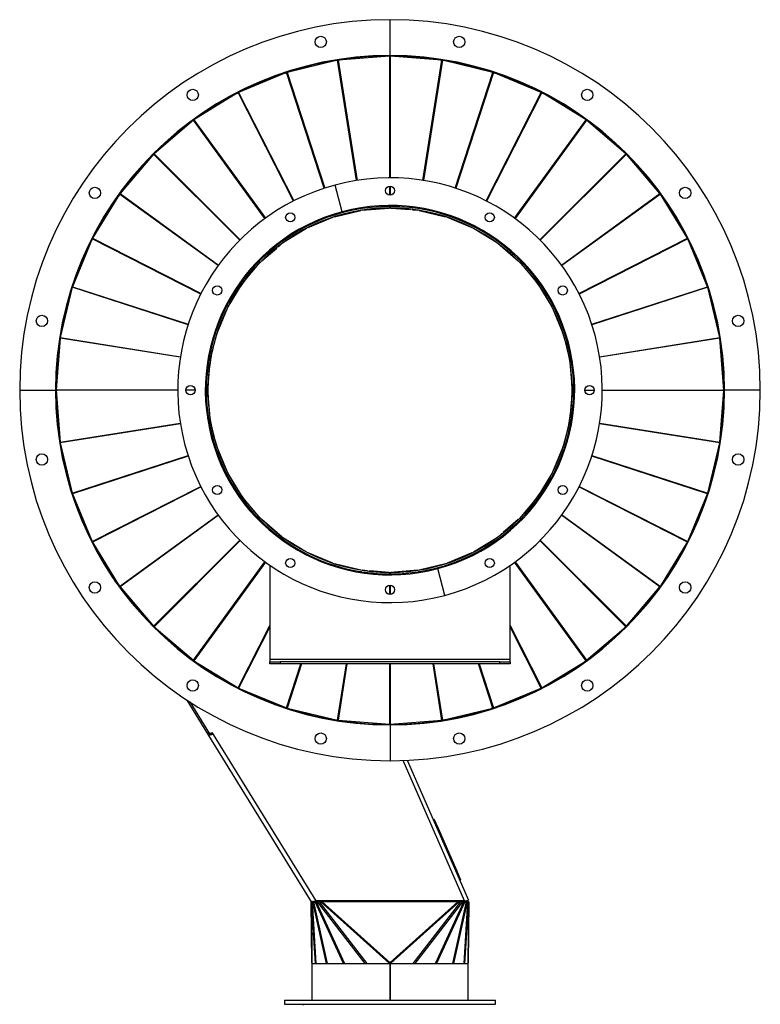
# Model space of a CAD drawing. Units: millimetres. Extents: x -2012 to 4224, y -1931 to 2319.
# Drawn here: x 1514 to 2238, y -192 to 770 of the extents above; entities that cross this region are included whole.
import ezdxf

# ---------------------------------------------------------------- set-up
doc = ezdxf.new("R2010")
doc.units = ezdxf.units.MM

msp = doc.modelspace()

# ---------------------------------------------------------------- linework, layer by layer
at = {"color": 7, "linetype": 'Continuous', "lineweight": 25}
for p, q in [((1876.19, 734.74), (1876.19, 769.74)), ((1876.07, 734.19), (1825.42, 730.21)), ((1874.19, 734.24), (1875.97, 734.38)), ((1875.98, 734.24), (1875.97, 734.38)), ((1876.07, 615.24), (1876.07, 734.19)), ((1876.19, 732.74), (1876.07, 734.19)), ((1876.19, 615.14), (1876.19, 734.19)), ((1876.19, 734.19), (1876.19, 732.74)), ((1876.39, 734.24), (1876.41, 734.38)), ((1876.41, 734.38), (1878.19, 734.24)), ((1926.96, 730.21), (1876.49, 734.18)), ((1876.49, 734.18), (1876.49, 615.24)), ((1824.83, 730.11), (1775.6, 718.29)), ((1823.14, 729.91), (1824.88, 730.32)), ((1843.44, 612.64), (1824.83, 730.11)), ((1824.91, 730.19), (1824.88, 730.32)), ((1825.31, 730.39), (1827.09, 730.53)), ((1825.32, 730.26), (1825.31, 730.39)), ((1825.42, 730.21), (1844.02, 612.74)), ((1908.36, 612.74), (1926.96, 730.21)), ((1927.55, 730.11), (1908.94, 612.64)), ((1925.29, 730.53), (1927.07, 730.39)), ((1927.06, 730.26), (1927.07, 730.39)), ((1927.47, 730.19), (1927.5, 730.32)), ((1927.5, 730.32), (1929.24, 729.91)), ((1976.78, 718.29), (1927.55, 730.11)), ((1775.03, 718.11), (1728.25, 698.73)), ((1773.39, 717.64), (1775.05, 718.32)), ((1811.79, 605), (1775.03, 718.11)), ((1775.1, 718.2), (1775.05, 718.32)), ((1775.46, 718.46), (1777.2, 718.88)), ((1775.49, 718.33), (1775.46, 718.46)), ((1775.6, 718.29), (1812.35, 605.18)), ((1940.03, 605.18), (1976.78, 718.29)), ((1977.34, 718.11), (1940.59, 605)), ((1975.18, 718.88), (1976.92, 718.46)), ((1976.89, 718.33), (1976.92, 718.46)), ((1977.28, 718.2), (1977.33, 718.32)), ((1977.33, 718.32), (1978.98, 717.64)), ((2024.12, 698.73), (1977.34, 718.11)), ((1727.73, 698.47), (1684.55, 672.01)), ((1726.18, 697.74), (1727.71, 698.68)), ((1727.78, 698.56), (1727.71, 698.68)), ((1781.72, 592.49), (1727.73, 698.47)), ((1728.09, 698.88), (1729.75, 699.56)), ((1728.14, 698.75), (1728.09, 698.88)), ((1728.25, 698.73), (1782.25, 592.76)), ((1970.13, 592.76), (2024.12, 698.73)), ((2024.65, 698.47), (1970.66, 592.49)), ((2022.63, 699.56), (2024.28, 698.88)), ((2024.23, 698.75), (2024.28, 698.88)), ((2024.6, 698.56), (2024.67, 698.68)), ((2067.82, 672.01), (2024.65, 698.47)), ((2024.67, 698.68), (2026.2, 697.74)), ((2034.84, 693.11), (2034.47, 692.45)), ((1684.08, 671.66), (1645.57, 638.78)), ((1682.66, 670.71), (1684.02, 671.87)), ((1684.11, 671.77), (1684.02, 671.87)), ((1753.98, 575.44), (1684.08, 671.66)), ((1684.37, 672.12), (1685.9, 673.06)), ((1684.44, 672.01), (1684.37, 672.12)), ((1684.55, 672.01), (1754.46, 575.79)), ((1997.91, 575.79), (2067.82, 672.01)), ((2068.3, 671.66), (1998.39, 575.44)), ((2066.48, 673.06), (2068, 672.12)), ((2067.93, 672.01), (2068, 672.12)), ((2068.27, 671.77), (2068.35, 671.87)), ((2106.8, 638.78), (2068.3, 671.66)), ((2068.35, 671.87), (2069.72, 670.71)), ((1645.15, 638.36), (1612.27, 599.86)), ((1643.91, 637.2), (1645.07, 638.56)), ((1645.17, 638.47), (1645.07, 638.56)), ((1729.25, 554.26), (1645.15, 638.36)), ((1645.38, 638.86), (1646.74, 640.03)), ((1645.46, 638.76), (1645.38, 638.86)), ((1645.57, 638.78), (1729.67, 554.68)), ((2022.7, 554.68), (2106.8, 638.78)), ((2107.22, 638.36), (2023.12, 554.26)), ((2105.64, 640.03), (2107, 638.86)), ((2106.91, 638.76), (2107, 638.86)), ((2107.2, 638.47), (2107.31, 638.56)), ((2140.11, 599.86), (2107.22, 638.36)), ((2107.31, 638.56), (2108.47, 637.2)), ((1829.47, 582.09), (1822.48, 608.17)), ((1876.07, 598.25), (1876.07, 607.24)), ((1876.19, 598.25), (1876.19, 607.19)), ((1876.49, 607.23), (1876.49, 598.25)), ((1611.92, 599.38), (1585.47, 556.21)), ((1610.87, 598.03), (1611.81, 599.56)), ((1611.92, 599.49), (1611.81, 599.56)), ((1708.14, 529.47), (1611.92, 599.38)), ((1612.06, 599.91), (1613.23, 601.27)), ((1612.17, 599.82), (1612.06, 599.91)), ((1612.27, 599.86), (1708.49, 529.95)), ((2043.89, 529.95), (2140.11, 599.86)), ((2140.45, 599.38), (2044.23, 529.47)), ((2139.15, 601.27), (2140.31, 599.91)), ((2140.21, 599.82), (2140.31, 599.91)), ((2140.45, 599.49), (2140.57, 599.56)), ((2166.91, 556.21), (2140.45, 599.38)), ((2140.57, 599.56), (2141.5, 598.03)), ((1875.93, 587.24), (1876.07, 587.26)), ((1876.07, 587.26), (1876.07, 588.24)), ((1876.08, 587.24), (1876.07, 587.26)), ((1876.19, 587.25), (1876.19, 588.23)), ((1876.19, 587.25), (1876.19, 587.24)), ((1876.19, 585.74), (1876.19, 587.24)), ((1876.44, 587.24), (1876.44, 585.74)), ((1876.49, 588.24), (1876.49, 587.24)), ((1820.44, 578.37), (1820.13, 579.32)), ((1820.69, 579.5), (1821, 578.55)), ((1821.95, 577.28), (1847.54, 583.42)), ((1847.82, 584.99), (1847.66, 585.98)), ((1848.25, 586.07), (1848.4, 585.08)), ((1849.14, 583.68), (1875.38, 585.74)), ((1876.44, 585.74), (1876.19, 585.74)), ((1876.37, 585.79), (1876.44, 586.67)), ((1876.37, 585.79), (1876.44, 585.79)), ((1877, 585.74), (1896.13, 584.24)), ((1896.13, 584.24), (1896.16, 584.62)), ((1896.18, 584.62), (1896.13, 584.24)), ((1896.31, 586.19), (1896.3, 586.11)), ((1896.3, 586.11), (1896.31, 586.19)), ((1896.36, 586.19), (1896.31, 586.19)), ((1896.37, 586.28), (1896.36, 586.19)), ((1896.37, 586.28), (1896.36, 586.11)), ((1896.36, 586.19), (1896.36, 586.11)), ((1898.37, 586.12), (1896.37, 586.28)), ((1898.21, 584.38), (1898.18, 584.07)), ((1898.18, 584.07), (1903.23, 583.68)), ((1898.34, 585.87), (1898.37, 586.12)), ((1903.98, 585.08), (1904.13, 586.07)), ((1904.72, 585.98), (1904.56, 584.99)), ((1904.83, 583.42), (1930.42, 577.28)), ((1931.38, 578.55), (1931.68, 579.5)), ((1932.25, 579.32), (1931.94, 578.37)), ((1794.43, 567.54), (1793.98, 568.44)), ((1794.51, 568.71), (1794.96, 567.81)), ((1796.1, 566.71), (1820.41, 576.78)), ((1931.96, 576.78), (1956.28, 566.71)), ((1957.42, 567.81), (1957.87, 568.71)), ((1958.4, 568.44), (1957.94, 567.54)), ((1772.22, 552.22), (1794.66, 565.97)), ((1957.72, 565.97), (1980.16, 552.22)), ((1585.2, 555.68), (1565.82, 508.9)), ((1584.37, 554.19), (1585.06, 555.84)), ((1585.18, 555.79), (1585.06, 555.84)), ((1691.17, 501.68), (1585.2, 555.68)), ((1585.25, 556.23), (1586.19, 557.75)), ((1585.37, 556.16), (1585.25, 556.23)), ((1585.47, 556.21), (1691.44, 502.21)), ((1765.74, 549.56), (1764.22, 548.26)), ((1765.9, 549.36), (1765.74, 549.56)), ((1767.06, 547.98), (1770.91, 551.27)), ((1770.44, 552.79), (1769.85, 553.6)), ((1770.33, 553.95), (1770.92, 553.14)), ((1981.46, 553.14), (1982.04, 553.95)), ((1981.47, 551.27), (2001.48, 534.18)), ((1982.52, 553.6), (1981.94, 552.79)), ((2060.94, 502.21), (2166.91, 556.21)), ((2167.18, 555.68), (2061.21, 501.68)), ((2166.19, 557.75), (2167.12, 556.23)), ((2167.01, 556.16), (2167.12, 556.23)), ((2186.56, 508.9), (2167.18, 555.68)), ((2167.2, 555.79), (2167.32, 555.84)), ((2167.32, 555.84), (2168.01, 554.19)), ((1750.9, 534.18), (1765.49, 546.64)), ((1764.22, 548.26), (1764.28, 548.19)), ((1764.22, 548.26), (1764.33, 548.13)), ((1764.28, 548.19), (1764.23, 548.15)), ((1764.23, 548.15), (1764.28, 548.09)), ((1764.28, 548.09), (1764.23, 548.15)), ((1764.28, 548.19), (1764.33, 548.13)), ((1765.49, 546.64), (1765.24, 546.94)), ((1765.25, 546.95), (1765.49, 546.64)), ((1766.86, 548.21), (1767.06, 547.98)), ((1732.66, 513.02), (1749.75, 533.04)), ((1749.05, 534.46), (1748.35, 535.17)), ((1748.77, 535.59), (1749.47, 534.88)), ((2002.62, 533.04), (2015.09, 518.44)), ((2002.9, 534.88), (2003.61, 535.59)), ((2004.03, 535.17), (2003.32, 534.46)), ((2016.59, 519.7), (2016.53, 519.65)), ((2016.54, 519.65), (2016.59, 519.7)), ((2016.7, 519.71), (2016.57, 519.6)), ((2016.63, 519.66), (2016.57, 519.61)), ((2016.63, 519.66), (2016.59, 519.7)), ((2016.7, 519.71), (2016.63, 519.66)), ((2018, 518.19), (2016.7, 519.71)), ((1565.61, 508.89), (1566.29, 510.54)), ((1717.96, 489.27), (1731.71, 511.71)), ((1730.8, 513.01), (1729.99, 513.6)), ((1730.34, 514.08), (1731.14, 513.49)), ((2015.09, 518.44), (2015.38, 518.69)), ((2015.39, 518.68), (2015.09, 518.44)), ((2016.66, 517.07), (2016.43, 516.88)), ((2016.43, 516.88), (2019.72, 513.02)), ((2017.81, 518.04), (2018, 518.19)), ((2020.67, 511.71), (2034.42, 489.27)), ((2021.23, 513.49), (2022.04, 514.08)), ((2022.39, 513.6), (2021.58, 513.01)), ((2186.08, 510.54), (2186.77, 508.89)), ((1565.64, 508.34), (1553.82, 459.1)), ((1565.06, 506.73), (1565.47, 508.47)), ((1565.61, 508.44), (1565.47, 508.47)), ((1565.73, 508.83), (1565.61, 508.89)), ((1678.75, 471.58), (1565.64, 508.34)), ((1565.82, 508.9), (1678.94, 472.15)), ((2073.44, 472.15), (2186.56, 508.9)), ((2186.74, 508.34), (2073.62, 471.58)), ((2186.64, 508.83), (2186.77, 508.89)), ((2198.56, 459.1), (2186.74, 508.34)), ((2186.77, 508.44), (2186.9, 508.47)), ((2186.9, 508.47), (2187.32, 506.73)), ((1707.15, 463.52), (1717.22, 487.83)), ((1716.12, 488.97), (1715.23, 489.43)), ((1715.5, 489.95), (1716.39, 489.5)), ((2035.15, 487.83), (2045.22, 463.52)), ((2035.99, 489.5), (2036.88, 489.95)), ((2037.15, 489.43), (2036.26, 488.97)), ((1700.51, 436.39), (1706.65, 461.98)), ((1705.38, 462.93), (1704.43, 463.24)), ((1704.61, 463.8), (1705.57, 463.49)), ((2045.73, 461.98), (2051.87, 436.39)), ((2046.81, 463.49), (2047.76, 463.8)), ((2047.95, 463.24), (2046.99, 462.93)), ((1553.73, 458.52), (1549.75, 408.04)), ((1553.4, 456.84), (1553.54, 458.63)), ((1553.68, 458.62), (1553.54, 458.63)), ((1553.61, 459.06), (1554.03, 460.8)), ((1553.74, 459.02), (1553.61, 459.06)), ((1671.2, 439.91), (1553.73, 458.52)), ((1553.82, 459.1), (1671.29, 440.5)), ((2081.09, 440.5), (2198.56, 459.1)), ((2198.65, 458.52), (2081.18, 439.91)), ((2198.35, 460.8), (2198.77, 459.06)), ((2198.64, 459.02), (2198.77, 459.06)), ((2202.64, 407.86), (2198.65, 458.52)), ((2198.7, 458.62), (2198.84, 458.63)), ((2198.84, 458.63), (2198.98, 456.84)), ((1698.85, 435.53), (1697.86, 435.69)), ((1697.96, 436.27), (1698.95, 436.12)), ((1699.86, 429.74), (1700.26, 434.79)), ((2052.12, 434.79), (2054.19, 408.55)), ((2053.43, 436.12), (2054.42, 436.27)), ((2054.51, 435.69), (2053.52, 435.53)), ((1697.81, 429.92), (1697.65, 427.93)), ((1697.65, 427.93), (1697.75, 427.92)), ((1697.65, 427.93), (1697.83, 427.92)), ((1697.75, 427.92), (1697.74, 427.86)), ((1697.74, 427.86), (1697.82, 427.85)), ((1697.82, 427.85), (1697.74, 427.86)), ((1697.75, 427.92), (1697.83, 427.91)), ((1698.06, 429.89), (1697.81, 429.92)), ((1698.19, 408.55), (1699.7, 427.69)), ((1699.31, 427.73), (1699.7, 427.69)), ((1699.7, 427.69), (1699.31, 427.72)), ((1699.56, 429.76), (1699.86, 429.74)), ((1514.19, 407.74), (1549.19, 407.74)), ((1549.54, 407.83), (1549.69, 409.75)), ((1549.69, 407.82), (1549.54, 407.83)), ((1549.69, 407.67), (1549.54, 407.66)), ((1549.69, 405.74), (1549.54, 407.66)), ((1668.84, 407.74), (1549.74, 407.74)), ((1549.74, 407.74), (1551.19, 407.74)), ((1551.19, 407.74), (1549.74, 407.63)), ((1668.69, 407.63), (1549.74, 407.63)), ((1549.74, 407.63), (1553.73, 356.97)), ((1549.75, 408.04), (1668.69, 408.04)), ((1685.69, 407.63), (1676.69, 407.63)), ((1676.7, 408.04), (1685.68, 408.04)), ((1685.65, 407.74), (1676.76, 407.74)), ((1695.69, 408.04), (1696.69, 408.04)), ((1696.68, 407.63), (1695.69, 407.63)), ((1696.68, 407.74), (1695.8, 407.74)), ((1696.68, 407.74), (1696.69, 407.74)), ((1696.69, 407.48), (1696.68, 407.63)), ((1696.69, 407.63), (1696.68, 407.63)), ((1700.26, 380.7), (1698.19, 406.93)), ((2054.19, 406.93), (2052.68, 387.8)), ((2055.69, 408), (2055.7, 407.86)), ((2055.69, 407.86), (2055.7, 407.86)), ((2055.7, 407.74), (2055.69, 407.74)), ((2056.69, 407.45), (2055.69, 407.45)), ((2055.7, 407.86), (2056.69, 407.86)), ((2055.7, 407.74), (2056.58, 407.74)), ((2066.69, 407.86), (2075.69, 407.86)), ((2075.68, 407.45), (2066.7, 407.45)), ((2066.72, 407.74), (2075.62, 407.74)), ((2083.54, 407.74), (2202.64, 407.74)), ((2083.69, 407.86), (2202.64, 407.86)), ((2202.62, 407.45), (2083.69, 407.45)), ((2198.65, 356.97), (2202.62, 407.45)), ((2201.19, 407.74), (2202.64, 407.86)), ((2202.64, 407.74), (2201.19, 407.74)), ((2202.68, 409.75), (2202.83, 407.83)), ((2202.83, 407.66), (2202.68, 405.74)), ((2202.69, 407.82), (2202.83, 407.83)), ((2202.69, 407.67), (2202.83, 407.66)), ((2238.19, 407.74), (2203.19, 407.74)), ((2052.52, 385.75), (2052.12, 380.7)), ((2052.82, 385.73), (2052.52, 385.75)), ((2052.68, 387.8), (2053.06, 387.77)), ((2053.06, 387.76), (2052.68, 387.8)), ((2054.32, 385.59), (2054.57, 385.56)), ((2054.63, 387.57), (2054.55, 387.58)), ((2054.72, 387.56), (2054.55, 387.57)), ((2054.64, 387.63), (2054.56, 387.64)), ((2054.56, 387.63), (2054.64, 387.63)), ((2054.57, 385.56), (2054.72, 387.56)), ((2054.63, 387.57), (2054.64, 387.63)), ((2054.72, 387.56), (2054.63, 387.57)), ((1553.73, 356.97), (1671.2, 375.58)), ((1697.86, 379.8), (1698.85, 379.96)), ((1698.95, 379.37), (1697.96, 379.21)), ((1706.65, 353.51), (1700.51, 379.1)), ((2051.87, 379.1), (2045.73, 353.51)), ((2054.42, 379.21), (2053.43, 379.37)), ((2053.52, 379.96), (2054.51, 379.8)), ((2081.18, 375.58), (2198.65, 356.97)), ((1671.29, 374.99), (1553.82, 356.39)), ((2198.56, 356.39), (2081.09, 374.99)), ((1553.54, 356.86), (1553.4, 358.65)), ((1553.68, 356.87), (1553.54, 356.86)), ((1553.74, 356.46), (1553.61, 356.43)), ((1554.03, 354.69), (1553.61, 356.43)), ((1553.82, 356.39), (1565.64, 307.15)), ((2186.74, 307.15), (2198.56, 356.39)), ((2198.77, 356.43), (2198.35, 354.69)), ((2198.64, 356.46), (2198.77, 356.43)), ((2198.7, 356.87), (2198.84, 356.86)), ((2198.98, 358.65), (2198.84, 356.86)), ((1704.43, 352.25), (1705.38, 352.56)), ((1705.57, 351.99), (1704.61, 351.68)), ((1717.22, 327.66), (1707.15, 351.97)), ((2045.22, 351.97), (2035.15, 327.66)), ((2047.76, 351.68), (2046.81, 351.99)), ((2046.99, 352.56), (2047.95, 352.25)), ((1565.64, 307.15), (1678.75, 343.91)), ((1678.94, 343.34), (1565.82, 306.59)), ((2186.56, 306.59), (2073.44, 343.34)), ((2073.62, 343.91), (2186.74, 307.15)), ((1715.23, 326.06), (1716.12, 326.52)), ((1716.39, 325.99), (1715.5, 325.53)), ((1731.71, 303.77), (1717.96, 326.21)), ((2034.42, 326.21), (2020.67, 303.77)), ((2036.88, 325.53), (2035.99, 325.99)), ((2036.26, 326.52), (2037.15, 326.06)), ((1565.47, 307.01), (1565.06, 308.76)), ((1585.2, 259.81), (1691.17, 313.81)), ((1691.44, 313.28), (1585.47, 259.28)), ((2166.91, 259.28), (2060.94, 313.28)), ((2061.21, 313.81), (2167.18, 259.81)), ((2187.32, 308.76), (2186.9, 307.01)), ((1565.61, 307.05), (1565.47, 307.01)), ((1565.73, 306.65), (1565.61, 306.6)), ((1566.29, 304.95), (1565.61, 306.6)), ((1565.82, 306.59), (1585.2, 259.81)), ((1729.99, 301.89), (1730.8, 302.48)), ((1731.14, 302), (1730.34, 301.41)), ((1735.95, 298.61), (1732.66, 302.46)), ((1735.72, 298.42), (1735.95, 298.61)), ((2019.72, 302.46), (2002.62, 282.45)), ((2022.04, 301.41), (2021.23, 302)), ((2021.58, 302.48), (2022.39, 301.89)), ((2167.18, 259.81), (2186.56, 306.59)), ((2186.77, 306.6), (2186.08, 304.95)), ((2186.64, 306.65), (2186.77, 306.6)), ((2186.77, 307.05), (2186.9, 307.01)), ((1734.57, 297.45), (1734.37, 297.3)), ((1734.37, 297.3), (1735.67, 295.77)), ((1735.67, 295.77), (1735.8, 295.89)), ((1735.67, 295.77), (1735.75, 295.83)), ((1735.75, 295.83), (1735.81, 295.88)), ((1735.75, 295.83), (1735.78, 295.79)), ((1735.78, 295.79), (1735.84, 295.84)), ((1735.84, 295.84), (1735.78, 295.79)), ((1736.99, 296.81), (1737.29, 297.05)), ((1737.29, 297.05), (1737, 296.8)), ((1749.75, 282.45), (1737.29, 297.05)), ((1611.92, 216.11), (1708.14, 286.02)), ((1708.49, 285.54), (1612.27, 215.63)), ((1748.35, 280.32), (1749.05, 281.03)), ((1749.47, 280.61), (1748.77, 279.9)), ((1770.91, 264.22), (1750.9, 281.31)), ((2001.48, 281.31), (1986.89, 268.84)), ((2003.61, 279.9), (2002.9, 280.61)), ((2003.32, 281.03), (2004.03, 280.32)), ((2140.11, 215.63), (2043.89, 285.54)), ((2044.23, 286.02), (2140.45, 216.11)), ((1585.06, 259.65), (1584.37, 261.3)), ((1645.15, 177.13), (1729.25, 261.23)), ((1729.67, 260.81), (1645.57, 176.71)), ((1769.85, 261.89), (1770.44, 262.7)), ((1770.92, 262.35), (1770.33, 261.54)), ((1794.66, 249.51), (1772.22, 263.26)), ((1980.16, 263.26), (1957.72, 249.51)), ((1982.04, 261.54), (1981.46, 262.35)), ((1985.32, 267.51), (1981.47, 264.22)), ((1981.94, 262.7), (1982.52, 261.89)), ((1985.52, 267.28), (1985.32, 267.51)), ((1986.48, 266.13), (1986.64, 265.93)), ((1986.64, 265.93), (1988.16, 267.23)), ((1986.89, 268.84), (1987.14, 268.55)), ((1987.12, 268.54), (1986.89, 268.84)), ((1988.1, 267.3), (1988.05, 267.36)), ((1988.16, 267.23), (1988.05, 267.36)), ((1988.09, 267.4), (1988.14, 267.34)), ((1988.14, 267.34), (1988.1, 267.4)), ((1988.1, 267.3), (1988.14, 267.34)), ((1988.16, 267.23), (1988.1, 267.3)), ((2106.8, 176.71), (2022.7, 260.81)), ((2023.12, 261.23), (2107.22, 177.13)), ((2168.01, 261.3), (2167.32, 259.65)), ((1585.18, 259.7), (1585.06, 259.65)), ((1585.37, 259.33), (1585.25, 259.26)), ((1586.19, 257.74), (1585.25, 259.26)), ((1585.47, 259.28), (1611.92, 216.11)), ((2140.45, 216.11), (2166.91, 259.28)), ((2167.12, 259.26), (2166.19, 257.74)), ((2167.01, 259.33), (2167.12, 259.26)), ((2167.2, 259.7), (2167.32, 259.65)), ((1793.98, 247.05), (1794.43, 247.94)), ((1794.96, 247.67), (1794.51, 246.78)), ((1820.41, 238.71), (1796.1, 248.78)), ((1956.28, 248.78), (1931.96, 238.71)), ((1957.87, 246.78), (1957.42, 247.67)), ((1957.94, 247.94), (1958.4, 247.05)), ((1598.74, 235.63), (1598.31, 235.37)), ((1599.62, 236.18), (1598.73, 235.64)), ((1608.32, 220.2), (1600.88, 232.23)), ((1684.08, 143.83), (1753.98, 240.05)), ((1754.46, 239.7), (1684.55, 143.48)), ((1758.69, 236.72), (1758.69, 144.64)), ((1820.13, 236.17), (1820.44, 237.12)), ((1821, 236.94), (1820.69, 235.99)), ((1847.54, 232.06), (1821.95, 238.21)), ((1854.19, 231.41), (1849.14, 231.81)), ((1854.17, 231.11), (1854.19, 231.41)), ((1856.2, 230.87), (1856.25, 231.25)), ((1856.25, 231.25), (1856.22, 230.87)), ((1875.38, 229.75), (1856.25, 231.25)), ((1903.23, 231.81), (1877, 229.75)), ((1930.42, 238.21), (1904.83, 232.06)), ((1929.89, 207.31), (1922.91, 233.39)), ((1931.68, 235.99), (1931.38, 236.94)), ((1931.94, 237.12), (1932.25, 236.17)), ((1993.69, 144.64), (1993.69, 236.72)), ((2067.82, 143.48), (1997.91, 239.7)), ((1998.39, 240.05), (2068.3, 143.83)), ((1847.66, 229.51), (1847.82, 230.5)), ((1848.4, 230.41), (1848.25, 229.42)), ((1854.04, 229.62), (1854.01, 229.37)), ((1854.01, 229.37), (1856, 229.21)), ((1856, 229.21), (1856.02, 229.38)), ((1856, 229.21), (1856.01, 229.3)), ((1856.01, 229.3), (1856.02, 229.38)), ((1856.01, 229.3), (1856.07, 229.3)), ((1856.07, 229.3), (1856.08, 229.37)), ((1856.08, 229.37), (1856.07, 229.3)), ((1875.89, 227.24), (1875.89, 228.24)), ((1875.94, 229.74), (1876.19, 229.74)), ((1875.94, 228.24), (1875.94, 229.74)), ((1876.01, 229.7), (1875.94, 229.7)), ((1876.01, 229.7), (1875.94, 228.82)), ((1876.19, 229.74), (1876.19, 228.24)), ((1876.19, 228.24), (1876.19, 227.26)), ((1876.19, 228.24), (1876.19, 228.24)), ((1876.45, 228.24), (1876.3, 228.23)), ((1876.3, 228.24), (1876.3, 228.23)), ((1876.3, 228.23), (1876.3, 227.24)), ((1904.13, 229.42), (1903.98, 230.41)), ((1904.56, 230.5), (1904.72, 229.51)), ((1611.81, 215.93), (1610.87, 217.45)), ((1611.92, 216), (1611.81, 215.93)), ((1612.17, 215.67), (1612.06, 215.58)), ((1613.23, 214.22), (1612.06, 215.58)), ((1612.27, 215.63), (1645.15, 177.13)), ((1875.89, 208.25), (1875.89, 217.23)), ((1876.19, 217.24), (1876.19, 208.3)), ((1876.3, 217.24), (1876.3, 208.25)), ((2107.22, 177.13), (2140.11, 215.63)), ((2140.31, 215.58), (2139.15, 214.22)), ((2140.21, 215.67), (2140.31, 215.58)), ((2140.45, 216), (2140.57, 215.93)), ((2141.5, 217.45), (2140.57, 215.93)), ((1615.95, 210.57), (1615.55, 210.27)), ((1645.57, 176.71), (1684.08, 143.83)), ((1727.73, 117.02), (1758.69, 177.79)), ((1758.69, 176.48), (1728.25, 116.75)), ((1993.69, 177.79), (2024.65, 117.02)), ((2024.12, 116.75), (1993.69, 176.48)), ((2068.3, 143.83), (2106.8, 176.71)), ((2107, 176.63), (2105.64, 175.46)), ((2106.91, 176.73), (2107, 176.63)), ((2107.2, 177.02), (2107.31, 176.93)), ((2108.47, 178.29), (2107.31, 176.93)), ((1758.69, 144.64), (1758.69, 142.24)), ((1993.69, 144.64), (1758.69, 144.64)), ((1993.69, 142.24), (1993.69, 144.64)), ((2069.72, 144.78), (2068.35, 143.62)), ((1684.55, 143.48), (1727.73, 117.02)), ((1758.69, 140.24), (1758.69, 142.24)), ((1758.69, 142.24), (1768.69, 142.24)), ((1768.69, 140.24), (1758.69, 140.24)), ((1768.69, 142.24), (1768.69, 140.24)), ((1983.69, 142.24), (1768.69, 142.24)), ((1983.69, 140.24), (1768.69, 140.24)), ((1775.03, 97.38), (1788.96, 140.24)), ((1789.58, 140.24), (1775.6, 97.19)), ((1824.83, 85.37), (1833.52, 140.24)), ((1834.12, 140.24), (1825.42, 85.28)), ((1875.89, 81.31), (1875.89, 140.24)), ((1876.19, 140.24), (1876.19, 81.3)), ((1876.3, 140.24), (1876.3, 81.29)), ((1926.96, 85.28), (1918.26, 140.24)), ((1918.86, 140.24), (1927.55, 85.37)), ((1976.78, 97.19), (1962.79, 140.24)), ((1963.42, 140.24), (1977.34, 97.38)), ((1983.69, 140.24), (1983.69, 142.24)), ((1983.69, 142.24), (1993.69, 142.24)), ((1993.69, 140.24), (1983.69, 140.24)), ((1993.69, 142.24), (1993.69, 140.24)), ((2024.65, 117.02), (2067.82, 143.48)), ((2068, 143.36), (2066.48, 142.43)), ((2067.93, 143.48), (2068, 143.36)), ((2068.27, 143.72), (2068.35, 143.62)), ((1728.25, 116.75), (1775.03, 97.38)), ((1977.34, 97.38), (2024.12, 116.75)), ((2024.28, 116.61), (2022.63, 115.93)), ((2024.23, 116.74), (2024.28, 116.61)), ((2024.6, 116.92), (2024.67, 116.81)), ((2026.2, 117.74), (2024.67, 116.81)), ((1698.1, 72.16), (1677.84, 104.92)), ((1680.46, 103.22), (1699.79, 72.05)), ((1775.6, 97.19), (1824.83, 85.37)), ((1927.55, 85.37), (1976.78, 97.19)), ((1976.92, 97.03), (1975.18, 96.61)), ((1976.89, 97.16), (1976.92, 97.03)), ((1977.28, 97.29), (1977.33, 97.16)), ((1978.98, 97.85), (1977.33, 97.16)), ((1825.42, 85.28), (1875.89, 81.31)), ((1876.03, 80.74), (1875.81, 81.24)), ((1875.97, 81.11), (1875.86, 81.12)), ((1876.06, 81.04), (1875.92, 80.98)), ((1875.98, 81.24), (1875.97, 81.11)), ((1876.19, 80.74), (1876.06, 81.04)), ((1876.19, 82.74), (1876.3, 81.29)), ((1876.19, 81.3), (1876.19, 82.74)), ((1876.19, 81.24), (1876.19, 81.3)), ((1876.19, 80.74), (1876.19, 45.74)), ((1876.3, 81.29), (1926.96, 85.28)), ((1876.34, 80.81), (1877.34, 81.25)), ((1876.34, 80.81), (1876.37, 80.74)), ((1876.39, 81.3), (1876.41, 81.11)), ((1877.16, 81.17), (1876.41, 81.11)), ((1876.44, 81.31), (1876.44, 81.24)), ((1877.79, 81.25), (1878.01, 80.75)), ((1878.19, 81.25), (1877.8, 81.22)), ((1927.07, 85.1), (1925.29, 84.96)), ((1927.06, 85.23), (1927.07, 85.1)), ((1927.47, 85.3), (1927.5, 85.17)), ((1929.24, 85.58), (1927.5, 85.17)), ((1699.28, 72.88), (1698.1, 72.16)), ((1699.15, 70.46), (1698.1, 72.16)), ((1703.25, 71.24), (1699.15, 70.46)), ((1700.43, 71.24), (1699.15, 70.46)), ((1799.61, -91.99), (1699.15, 70.46)), ((1699.79, 72.05), (1701.93, 73.38)), ((1700.43, 71.24), (1699.89, 72.12)), ((1703.25, 71.24), (1700.43, 71.24)), ((1701.93, 73.38), (1703.25, 71.24)), ((1703.25, 71.24), (1803.71, -91.2)), ((1948.87, -91.2), (1888.95, 45.97)), ((1893.13, 46.14), (1952.86, -90.6)), ((1918.23, -11.33), (1919.15, -10.93)), ((1919.15, -10.93), (1923.15, -20.09)), ((1923.15, -20.09), (1922.24, -20.49)), ((1923.15, -20.09), (1941.17, -61.33)), ((1927, -28.58), (1926.88, -28.63)), ((1935.04, -47.31), (1935.16, -47.26)), ((1940.25, -61.73), (1941.17, -61.33)), ((1941.17, -61.33), (1945.17, -70.49)), ((1945.17, -70.49), (1944.25, -70.89)), ((1799.3, -92.25), (1799.19, -92.26)), ((1799.68, -151.65), (1799.19, -92.26)), ((1799.29, -92.26), (1799.19, -92.26)), ((1800.33, -92.07), (1799.29, -92.26)), ((1799.29, -92.26), (1799.54, -92.26)), ((1799.29, -92.26), (1799.79, -152.26)), ((1800.01, -92.17), (1799.54, -92.26)), ((1803.3, -152.26), (1799.54, -92.26)), ((1800.05, -92.26), (1799.54, -92.26)), ((1799.61, -91.99), (1803.71, -91.2)), ((1800.89, -91.89), (1800.01, -92.17)), ((1801.3, -91.71), (1800.05, -92.26)), ((1800.05, -92.26), (1803.81, -152.26)), ((1800.05, -92.26), (1800.83, -92.26)), ((1802.07, -91.71), (1800.83, -92.26)), ((1814.03, -152.26), (1800.83, -92.26)), ((1801.51, -92.26), (1800.83, -92.26)), ((1801.3, -91.71), (1802.07, -91.71)), ((1802.47, -91.63), (1801.51, -92.26)), ((1801.51, -92.26), (1802.89, -92.26)), ((1801.51, -92.26), (1814.71, -152.26)), ((1802.47, -91.63), (1803.85, -91.63)), ((1803.85, -91.63), (1802.89, -92.26)), ((1830.8, -152.26), (1802.89, -92.26)), ((1803.86, -92.26), (1802.89, -92.26)), ((1948.87, -91.2), (1803.71, -91.2)), ((1804.49, -91.73), (1803.86, -92.26)), ((1803.86, -92.26), (1805.33, -92.26)), ((1803.86, -92.26), (1831.77, -152.26)), ((1804.49, -91.73), (1805.97, -91.73)), ((1805.97, -91.73), (1805.33, -92.26)), ((1851.78, -152.26), (1805.33, -92.26)), ((1807, -92.26), (1805.33, -92.26)), ((1807.23, -92.03), (1807, -92.26)), ((1807, -92.26), (1853.45, -152.26)), ((1807, -92.26), (1808.52, -92.26)), ((1807.23, -92.03), (1808.75, -92.03)), ((1808.75, -92.03), (1808.52, -92.26)), ((1875.34, -152.09), (1808.52, -92.26)), ((1809.88, -92.26), (1808.52, -92.26)), ((1809.88, -92.26), (1875.94, -151.42)), ((1942.5, -92.26), (1809.88, -92.26)), ((1876.44, -151.42), (1942.5, -92.26)), ((1943.86, -92.26), (1877.04, -152.09)), ((1898.93, -152.26), (1945.38, -92.26)), ((1947.05, -92.26), (1900.6, -152.26)), ((1920.61, -152.26), (1948.52, -92.26)), ((1949.49, -92.26), (1921.57, -152.26)), ((1937.67, -152.26), (1950.87, -92.26)), ((1951.55, -92.26), (1938.35, -152.26)), ((1943.86, -92.26), (1942.5, -92.26)), ((1943.63, -92.03), (1943.86, -92.26)), ((1943.63, -92.03), (1945.14, -92.03)), ((1943.86, -92.26), (1945.38, -92.26)), ((1945.14, -92.03), (1945.38, -92.26)), ((1947.05, -92.26), (1945.38, -92.26)), ((1946.41, -91.73), (1947.05, -92.26)), ((1946.41, -91.73), (1947.88, -91.73)), ((1947.05, -92.26), (1948.52, -92.26)), ((1947.88, -91.73), (1948.52, -92.26)), ((1948.52, -91.63), (1949.49, -92.26)), ((1948.52, -91.63), (1949.9, -91.63)), ((1949.49, -92.26), (1948.52, -92.26)), ((1948.57, -152.26), (1952.32, -92.26)), ((1948.87, -91.2), (1952.86, -90.6)), ((1948.87, -91.2), (1951.49, -91.2)), ((1952.84, -92.26), (1949.08, -152.26)), ((1949.49, -92.26), (1950.87, -92.26)), ((1949.9, -91.63), (1950.87, -92.26)), ((1950.31, -91.71), (1951.55, -92.26)), ((1950.31, -91.71), (1951.08, -91.71)), ((1950.6, -91.71), (1950.38, -91.2)), ((1951.55, -92.26), (1950.87, -92.26)), ((1951.08, -91.71), (1952.32, -92.26)), ((1951.49, -91.2), (1952.86, -90.6)), ((1952.36, -92.17), (1951.49, -91.89)), ((1951.55, -92.26), (1952.32, -92.26)), ((1952.05, -92.07), (1953.09, -92.26)), ((1952.84, -92.26), (1952.32, -92.26)), ((1952.36, -92.17), (1952.84, -92.26)), ((1952.59, -152.26), (1953.09, -92.26)), ((1953.19, -92.26), (1952.69, -151.65)), ((1952.84, -92.26), (1953.09, -92.26)), ((1953.08, -92.25), (1953.19, -92.26)), ((1953.19, -92.26), (1953.09, -92.26)), ((1799.69, -152.26), (1799.69, -188.26)), ((1799.69, -152.26), (1875.93, -152.26)), ((1875.57, -151.87), (1875.34, -152.09)), ((1875.52, -152.26), (1875.34, -152.09)), ((1875.75, -152.03), (1875.52, -152.26)), ((1875.75, -152.03), (1875.57, -151.87)), ((1875.93, -152.26), (1875.93, -188.26)), ((1875.94, -152.26), (1875.93, -152.26)), ((1875.94, -151.45), (1875.94, -151.42)), ((1876.44, -151.42), (1875.94, -151.42)), ((1876.44, -151.45), (1875.94, -151.45)), ((1875.94, -152.26), (1875.94, -188.26)), ((1876.44, -152.26), (1875.94, -152.26)), ((1876.44, -151.45), (1876.44, -151.42)), ((1876.44, -152.26), (1876.44, -188.26)), ((1876.44, -152.26), (1952.69, -152.26)), ((1876.44, -152.26), (1876.44, -188.26)), ((1876.44, -152.26), (1876.44, -152.26)), ((1876.81, -151.87), (1876.63, -152.03)), ((1876.63, -152.03), (1876.86, -152.26)), ((1876.81, -151.87), (1877.04, -152.09)), ((1877.04, -152.09), (1876.86, -152.26)), ((1952.69, -188.26), (1952.69, -152.26)), ((1773.19, -188.26), (1773.19, -192.26)), ((1773.19, -188.26), (1979.19, -188.26)), ((1773.19, -192.26), (1979.19, -192.26)), ((1791.19, -192.26), (1791.19, -193.06)), ((1979.19, -192.26), (1979.19, -188.26))]:
    msp.add_line(p, q, dxfattribs=at)
for centre, radius in [((1808.49, 748.08), 5.5), ((1943.89, 748.08), 5.5), ((1683.41, 696.26), 5.5), ((2068.97, 696.26), 5.5), ((1876.19, 602.74), 4.5), ((1587.67, 600.53), 5.5), ((2164.71, 600.53), 5.5), ((1778.69, 576.62), 4.5), ((1973.69, 576.62), 4.5), ((1707.31, 505.24), 4.5), ((2045.06, 505.24), 4.5), ((1535.86, 475.44), 5.5), ((2216.52, 475.44), 5.5), ((1681.19, 407.74), 4.5), ((2071.19, 407.74), 4.5), ((1535.86, 340.05), 5.5), ((2216.52, 340.05), 5.5), ((1707.31, 310.24), 4.5), ((2045.06, 310.24), 4.5), ((1778.69, 238.87), 4.5), ((1973.69, 238.87), 4.5), ((1587.67, 214.96), 5.5), ((1876.19, 212.74), 4.5), ((2164.71, 214.96), 5.5), ((1683.41, 119.22), 5.5), ((2068.97, 119.22), 5.5), ((1808.49, 67.41), 5.5), ((1943.89, 67.41), 5.5)]:
    msp.add_circle(centre, radius, dxfattribs=at)
for centre, radius, start, end in [((1876.19, 407.74), 362, 90, 180), ((1876.19, 407.74), 362, 0, 90), ((1876.19, 407.74), 327, 90, 180), ((1876.19, 407.74), 326.5, 60.92803, 211.81198), ((1876.19, 407.74), 327, 0, 90), ((1876.19, 407.74), 326.5, 270.04407, 60.92803), ((1876.19, 407.74), 207.5, 105, 285), ((1876.19, 407.74), 207.5, 285, 105), ((1876.19, 407.74), 179.5, 90, 269.91953), ((1876.19, 407.74), 180.5, 285, 105), ((1876.19, 407.74), 179.5, 270, 89.91953), ((1876.19, 407.74), 180.5, 105, 285), ((1876.19, 407.74), 178, 90, 269.91953), ((1876.19, 407.74), 178, 270, 89.91953), ((1876.19, 407.74), 362, 180, 270), ((1876.19, 407.74), 327, 180, 270), ((1876.19, 407.74), 327, 270, 0), ((1876.19, 407.74), 362, 270, 0), ((1876.19, 407.74), 326.5, 211.81198, 270), ((2046.91, -304.63), 229.57, 138.13607, 138.36221), ((1981.15, -245.74), 141.28, 138.13607, 138.36221), ((1705.47, -304.63), 229.57, 41.63779, 41.86393), ((1771.23, -245.74), 141.28, 41.63779, 41.86393)]:
    msp.add_arc(centre, radius, start, end, dxfattribs=at)
for centre, major_axis, ratio, start_param, end_param in [((1876.19, 729.93), (0, 4.45), 0.875466, 6.227592, 6.338778), ((1876.19, 730.26), (0, 3.93), 0.992315, 6.207065, 6.283183), ((1825.74, 726.29), (-0.61, 3.88), 0.992315, 6.207065, 6.359306), ((1825.79, 725.96), (-0.7, 4.4), 0.875466, 6.227592, 6.338778), ((1926.64, 726.29), (0.61, 3.88), 0.992315, 6.207065, 6.359306), ((1926.59, 725.96), (0.7, 4.4), 0.875466, 6.227592, 6.338778), ((1776.53, 714.48), (-1.21, 3.74), 0.992315, 6.207065, 6.359306), ((1776.63, 714.16), (-1.38, 4.24), 0.875466, 6.227592, 6.338778), ((1975.85, 714.48), (1.21, 3.74), 0.992315, 6.207065, 6.359306), ((1975.75, 714.16), (1.38, 4.24), 0.875466, 6.227592, 6.338778), ((1729.92, 694.81), (-2.02, 3.97), 0.875466, 6.227592, 6.338778), ((1729.77, 695.11), (-1.78, 3.5), 0.992315, 6.207065, 6.359306), ((2022.61, 695.11), (1.78, 3.5), 0.992315, 6.207065, 6.359306), ((2022.46, 694.81), (2.02, 3.97), 0.875466, 6.227592, 6.338778), ((1686.81, 668.4), (-2.62, 3.6), 0.875466, 6.227592, 6.338778), ((1686.62, 668.67), (-2.31, 3.18), 0.992315, 6.207065, 6.359306), ((2065.76, 668.67), (2.31, 3.18), 0.992315, 6.207065, 6.359306), ((2065.57, 668.4), (2.62, 3.6), 0.875466, 6.227592, 6.338778), ((1648.37, 635.56), (-3.15, 3.15), 0.875466, 6.227592, 6.338778), ((1648.14, 635.8), (2.78, -2.78), 0.992315, 3.065472, 3.217713), ((2104.24, 635.8), (2.78, 2.78), 0.992315, 6.207065, 6.359306), ((2104.01, 635.56), (3.15, 3.15), 0.875466, 6.227592, 6.338778), ((1615.53, 597.12), (3.6, -2.62), 0.875466, 3.085999, 3.197186), ((1615.27, 597.31), (3.18, -2.31), 0.992315, 3.065472, 3.217713), ((2137.11, 597.31), (3.18, 2.31), 0.992315, 6.207065, 6.359306), ((2136.84, 597.12), (3.6, 2.62), 0.875466, 6.227592, 6.338778), ((1876.19, 583.32), (0, 3.93), 0.992315, 6.207065, 6.283184), ((1821.93, 574.73), (-1.21, 3.74), 0.992315, 6.207065, 6.359306), ((1848.72, 581.16), (-0.61, 3.88), 0.992315, 6.207065, 6.359306), ((1876.19, 583.32), (0, 2.48), 0.969072, 6.207065, 6.283184), ((1903.66, 581.16), (0.61, 3.88), 0.992315, 6.207065, 6.359306), ((1930.45, 574.73), (1.21, 3.74), 0.992315, 6.207065, 6.359306), ((1796.48, 564.19), (-1.78, 3.5), 0.992315, 6.207065, 6.359306), ((1955.9, 564.19), (1.78, 3.5), 0.992315, 6.207065, 6.359306), ((1589.12, 554.01), (3.97, -2.02), 0.875466, 3.085999, 3.197186), ((1588.82, 554.16), (3.5, -1.78), 0.992315, 3.065472, 3.217713), ((1772.99, 549.79), (-2.31, 3.18), 0.992315, 6.207065, 6.359306), ((1979.39, 549.79), (2.31, 3.18), 0.992315, 6.207065, 6.359306), ((2163.55, 554.16), (3.5, 1.78), 0.992315, 6.207065, 6.359306), ((2163.26, 554.01), (3.97, 2.02), 0.875466, 6.227592, 6.338778), ((1752.04, 531.9), (2.78, -2.78), 0.992315, 3.065472, 3.217713), ((2000.34, 531.9), (2.78, 2.78), 0.992315, 6.207065, 6.359306), ((1734.14, 510.95), (3.18, -2.31), 0.992315, 3.065472, 3.217713), ((2018.23, 510.95), (3.18, 2.31), 0.992315, 6.207065, 6.359306), ((1569.77, 507.31), (4.24, -1.38), 0.875466, 3.085999, 3.197186), ((1569.46, 507.41), (3.74, -1.21), 0.992315, 3.065472, 3.217713), ((2182.92, 507.41), (3.74, 1.21), 0.992315, 6.207065, 6.359306), ((2182.61, 507.31), (4.24, 1.38), 0.875466, 6.227592, 6.338778), ((1719.75, 487.45), (3.5, -1.78), 0.992315, 3.065472, 3.217713), ((2032.63, 487.45), (3.5, 1.78), 0.992315, 6.207065, 6.359306), ((1709.2, 462), (3.74, -1.21), 0.992315, 3.065472, 3.217713), ((2043.17, 462), (3.74, 1.21), 0.992315, 6.207065, 6.359306), ((1557.97, 458.15), (4.4, -0.7), 0.875466, 3.085999, 3.197186), ((1557.64, 458.2), (3.88, -0.61), 0.992315, 3.065472, 3.217713), ((2194.73, 458.2), (3.88, 0.61), 0.992315, 6.207065, 6.359306), ((2194.41, 458.15), (4.4, 0.7), 0.875466, 6.227592, 6.338779), ((1702.77, 435.21), (3.88, -0.61), 0.992315, 3.065472, 3.217713), ((2049.61, 435.21), (3.88, 0.61), 0.992315, 6.207065, 6.359306), ((1553.67, 407.74), (3.93, 0), 0.992315, 3.065472, 3.14159), ((1700.61, 407.74), (3.93, 0), 0.992315, 3.065472, 3.141591), ((2051.77, 407.74), (3.93, 0), 0.992315, 6.207065, 6.283184), ((2198.7, 407.74), (3.93, 0), 0.992315, 6.207065, 6.283183), ((1702.77, 380.28), (3.88, 0.61), 0.992315, 3.065472, 3.217713), ((2049.61, 380.28), (3.88, -0.61), 0.992315, 6.207065, 6.359306), ((1557.97, 357.34), (4.4, 0.7), 0.875466, 3.086, 3.197186), ((1557.64, 357.29), (3.88, 0.61), 0.992315, 3.065472, 3.217713), ((2194.73, 357.29), (3.88, -0.61), 0.992315, 6.207065, 6.359306), ((2194.41, 357.34), (4.4, -0.7), 0.875466, 6.227592, 6.338778), ((1709.2, 353.49), (3.74, 1.21), 0.992315, 3.065472, 3.217713), ((2043.17, 353.49), (3.74, -1.21), 0.992315, 6.207065, 6.359306), ((1719.75, 328.03), (3.5, 1.78), 0.992315, 3.065472, 3.217713), ((2032.63, 328.03), (3.5, -1.78), 0.992315, 6.207065, 6.359306), ((1569.77, 308.18), (4.24, 1.38), 0.875466, 3.085999, 3.197186), ((1569.46, 308.08), (3.74, 1.21), 0.992315, 3.065472, 3.217713), ((1734.14, 304.54), (3.18, 2.31), 0.992315, 3.065472, 3.217713), ((2018.23, 304.54), (3.18, -2.31), 0.992315, 6.207065, 6.359306), ((2182.92, 308.08), (3.74, -1.21), 0.992315, 6.207065, 6.359306), ((2182.61, 308.18), (4.24, -1.38), 0.875466, 6.227592, 6.338778), ((1752.04, 283.59), (2.78, 2.78), 0.992315, 3.065472, 3.217713), ((2000.34, 283.59), (2.78, -2.78), 0.992315, 6.207065, 6.359306), ((1588.82, 261.32), (3.5, 1.78), 0.992315, 3.065472, 3.217713), ((1772.99, 265.7), (2.31, 3.18), 0.992315, 3.065472, 3.217713), ((1979.39, 265.7), (-2.31, 3.18), 0.992315, 3.065472, 3.217713), ((2163.55, 261.32), (3.5, -1.78), 0.992315, 6.207065, 6.359306), ((1589.12, 261.47), (3.97, 2.02), 0.875466, 3.086, 3.197186), ((2163.26, 261.47), (3.97, -2.02), 0.875466, 6.227592, 6.338778), ((1796.48, 251.3), (1.78, 3.5), 0.992315, 3.065472, 3.217713), ((1955.9, 251.3), (-1.78, 3.5), 0.992315, 3.065472, 3.217713), ((1821.93, 240.76), (1.21, 3.74), 0.992315, 3.065472, 3.217713), ((1930.45, 240.76), (-1.21, 3.74), 0.992315, 3.065472, 3.217713), ((1848.72, 234.33), (0.61, 3.88), 0.992315, 3.065472, 3.217713), ((1876.19, 232.17), (0, 3.93), 0.992315, 3.065472, 3.141591), ((1876.19, 232.17), (0, -2.48), 0.969072, 6.207065, 6.283184), ((1903.66, 234.33), (-0.61, 3.88), 0.992315, 3.065472, 3.217713), ((1615.53, 218.37), (3.6, 2.62), 0.875466, 3.085999, 3.197186), ((1615.27, 218.17), (3.18, 2.31), 0.992315, 3.065472, 3.217713), ((2137.11, 218.17), (3.18, -2.31), 0.992315, 6.207065, 6.359306), ((2136.84, 218.37), (3.6, -2.62), 0.875466, 6.227592, 6.338778), ((1648.14, 179.69), (2.78, 2.78), 0.992315, 3.065472, 3.217713), ((2104.24, 179.69), (2.78, -2.78), 0.992315, 6.207065, 6.359306), ((2104.01, 179.92), (-3.15, 3.15), 0.875466, 3.085999, 3.197186), ((1686.62, 146.82), (2.31, 3.18), 0.992315, 3.065472, 3.217713), ((2065.76, 146.82), (-2.31, 3.18), 0.992315, 3.065472, 3.217713), ((2065.57, 147.09), (-2.62, 3.6), 0.875466, 3.085999, 3.197186), ((1729.77, 120.38), (1.78, 3.5), 0.992315, 3.065472, 3.217713), ((2022.61, 120.38), (-1.78, 3.5), 0.992315, 3.065472, 3.217713), ((2022.46, 120.67), (-2.02, 3.97), 0.875466, 3.085999, 3.197186), ((1776.53, 101.01), (1.21, 3.74), 0.992315, 3.065472, 3.217713), ((1975.85, 101.01), (-1.21, 3.74), 0.992315, 3.065472, 3.217713), ((1975.75, 101.33), (-1.38, 4.24), 0.875466, 3.085999, 3.197186), ((1825.74, 89.2), (0.61, 3.88), 0.992315, 3.065472, 3.217713), ((1876.19, 85.23), (0, 3.93), 0.992315, 3.065472, 3.14159), ((1876.19, 85.56), (0, 4.45), 0.875466, 3.085999, 3.197186), ((1926.64, 89.2), (-0.61, 3.88), 0.992315, 3.065472, 3.217713), ((1926.59, 89.52), (-0.7, 4.4), 0.875466, 3.085999, 3.197186), ((1804.38, -92.26), (2.53, -0.37), 0.214036, 2.450994, 2.74558), ((1806.15, -92.26), (2.94, -0.64), 0.066204, 2.184563, 2.482647), ((1808.05, -92.26), (3.75, -0.92), 0.005595, 1.792616, 2.162668), ((1809.77, -92.26), (4.85, -1.12), 0.002428, 4.501426, 4.735414), ((1942.61, -92.26), (4.85, 1.12), 0.002428, 4.689364, 4.923352), ((1944.33, -92.26), (3.75, 0.92), 0.005595, 0.978924, 1.348977), ((1946.22, -92.26), (2.94, 0.64), 0.066204, 0.658946, 0.95703), ((1948, -92.26), (2.53, 0.37), 0.214036, 0.396013, 0.690598), ((1803.39, -128.88), (3.61, 23.37), 0.037009, 2.918236, 3.147306), ((1948.98, -128.88), (-3.61, 23.37), 0.037009, 3.135879, 3.364949)]:
    msp.add_ellipse(centre, major_axis=major_axis, ratio=ratio, start_param=start_param, end_param=end_param, dxfattribs=at)

doc.saveas('drawing.dxf')
